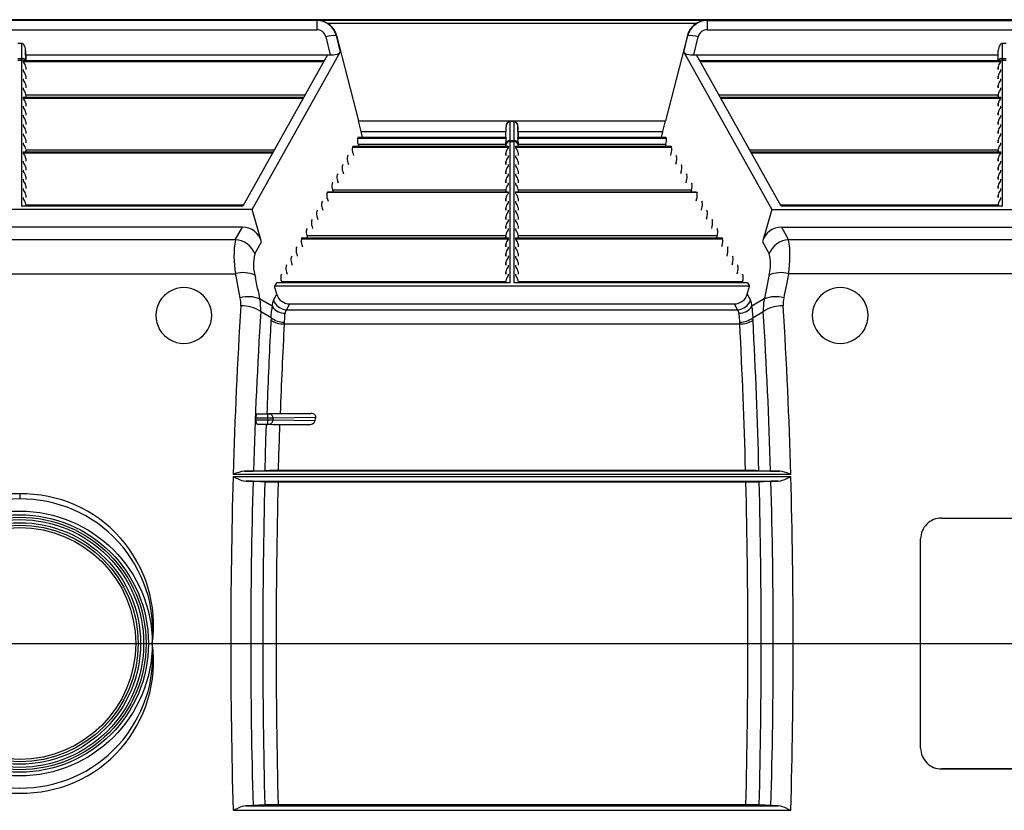
# Model space of a CAD drawing. Units: inches. Extents: x 0 to 396, y 0 to 306.
# Drawn here: x 263 to 281, y 147 to 161 of the extents above; entities that cross this region are included whole.
import ezdxf

# ---------------------------------------------------------------- set-up
doc = ezdxf.new("R2010")
doc.units = ezdxf.units.IN
doc.header["$LTSCALE"] = 36
doc.header["$MEASUREMENT"] = 0
doc.layers.add('pipe', color=7, linetype='Continuous')

# ---------------------------------------------------------------- blocks, each defined once
blk = doc.blocks.new('A$C6D8A34BD')
at = {"color": 7, "linetype": 'Continuous'}
for p, q in [((173.25, 10.187), (90.217, 10.187)), ((136.198, 10.173), (125.552, 10.173)), ((136.213, 10.178), (136.198, 10.173)), ((136.198, 10.173), (136.198, 10.008)), ((136.213, 10.178), (143.184, 10.178)), ((136.392, 10.122), (143.005, 10.122)), ((143.199, 10.173), (143.184, 10.178)), ((143.199, 10.173), (153.845, 10.173)), ((143.199, 10.173), (143.199, 10.008)), ((125.552, 10.008), (136.198, 10.008)), ((136.555, 9.903), (136.548, 9.901)), ((136.548, 9.901), (136.621, 9.602)), ((136.555, 9.903), (136.946, 8.374)), ((142.842, 9.903), (142.451, 8.374)), ((142.776, 9.602), (142.849, 9.901)), ((142.849, 9.901), (142.842, 9.903)), ((143.199, 10.008), (153.845, 10.008)), ((130.906, 9.762), (130.844, 9.762)), ((130.906, 9.762), (130.909, 9.494)), ((136.362, 9.882), (136.442, 9.554)), ((142.955, 9.554), (143.035, 9.882)), ((148.488, 9.494), (148.491, 9.762)), ((148.553, 9.762), (148.491, 9.762)), ((130.982, 9.637), (130.984, 9.456)), ((130.985, 9.456), (130.982, 9.637)), ((130.983, 9.554), (136.442, 9.554)), ((136.391, 9.554), (134.875, 6.844)), ((135.043, 6.781), (136.621, 9.602)), ((142.776, 9.602), (144.354, 6.781)), ((142.955, 9.554), (148.414, 9.554)), ((144.522, 6.844), (143.006, 9.554)), ((148.412, 9.456), (148.415, 9.637)), ((148.413, 9.456), (148.415, 9.637)), ((130.84, 9.464), (130.91, 9.464)), ((130.841, 9.494), (130.909, 9.494)), ((130.909, 9.494), (130.91, 9.479)), ((130.91, 9.479), (130.91, 9.471)), ((130.91, 9.471), (130.91, 9.466)), ((130.91, 9.466), (130.91, 6.844)), ((130.937, 9.455), (136.335, 9.455)), ((130.937, 9.455), (130.937, 9.437)), ((130.937, 9.437), (136.326, 9.437)), ((130.939, 9.456), (136.336, 9.456)), ((143.061, 9.456), (148.458, 9.456)), ((143.062, 9.455), (148.46, 9.455)), ((143.071, 9.437), (148.46, 9.437)), ((148.448, 9.42), (148.453, 9.426)), ((148.46, 9.455), (148.46, 9.455)), ((148.46, 9.455), (148.46, 9.455)), ((148.46, 9.437), (148.46, 9.455)), ((148.487, 9.471), (148.488, 9.481)), ((148.487, 9.466), (148.487, 9.471)), ((148.487, 6.844), (148.487, 9.466)), ((148.487, 9.464), (148.557, 9.464)), ((148.488, 9.494), (148.556, 9.494)), ((148.488, 9.481), (148.488, 9.494)), ((130.937, 9.291), (130.937, 9.273)), ((130.985, 9.338), (130.985, 9.292)), ((130.985, 9.338), (130.985, 9.292)), ((148.412, 9.338), (148.412, 9.292)), ((148.412, 9.292), (148.412, 9.338)), ((148.448, 9.256), (148.453, 9.262)), ((148.46, 9.273), (148.46, 9.291)), ((130.937, 9.127), (130.937, 9.109)), ((130.985, 9.174), (130.985, 9.128)), ((130.985, 9.174), (130.985, 9.128)), ((130.985, 9.01), (130.985, 8.964)), ((130.985, 9.01), (130.985, 8.964)), ((148.412, 9.174), (148.412, 9.128)), ((148.412, 9.128), (148.412, 9.174)), ((148.412, 9.01), (148.412, 8.964)), ((148.412, 8.964), (148.412, 9.01)), ((148.448, 9.092), (148.453, 9.098)), ((148.46, 9.109), (148.46, 9.127)), ((130.937, 8.963), (130.937, 8.945)), ((130.985, 8.846), (130.985, 8.8)), ((130.985, 8.846), (130.985, 8.8)), ((130.985, 8.837), (135.99, 8.837)), ((143.407, 8.837), (148.412, 8.837)), ((148.412, 8.846), (148.412, 8.8)), ((148.412, 8.8), (148.412, 8.846)), ((148.448, 8.928), (148.453, 8.934)), ((148.46, 8.945), (148.46, 8.963)), ((130.937, 8.799), (135.969, 8.799)), ((130.937, 8.799), (130.937, 8.781)), ((130.937, 8.781), (135.959, 8.781)), ((130.94, 8.8), (135.969, 8.8)), ((130.985, 8.682), (130.985, 8.636)), ((130.985, 8.682), (130.985, 8.636)), ((143.428, 8.8), (148.458, 8.8)), ((143.428, 8.799), (148.46, 8.799)), ((143.438, 8.781), (148.46, 8.781)), ((148.412, 8.682), (148.412, 8.636)), ((148.412, 8.636), (148.412, 8.682)), ((148.448, 8.764), (148.453, 8.77)), ((148.46, 8.781), (148.46, 8.799)), ((130.937, 8.635), (130.937, 8.617)), ((130.937, 8.471), (130.937, 8.453)), ((130.985, 8.518), (130.985, 8.472)), ((130.985, 8.518), (130.985, 8.472)), ((148.412, 8.518), (148.412, 8.472)), ((148.412, 8.472), (148.412, 8.518)), ((148.46, 8.617), (148.46, 8.635)), ((148.46, 8.453), (148.46, 8.471)), ((130.937, 8.307), (130.937, 8.289)), ((130.985, 8.354), (130.985, 8.308)), ((130.985, 8.354), (130.985, 8.308)), ((136.946, 8.374), (142.451, 8.374)), ((136.994, 8.179), (136.946, 8.374)), ((139.664, 8.018), (139.667, 8.364)), ((139.73, 8.364), (139.667, 8.364)), ((139.73, 8.364), (139.733, 8.018)), ((142.403, 8.179), (142.451, 8.374)), ((148.412, 8.354), (148.412, 8.308)), ((148.412, 8.308), (148.412, 8.354)), ((148.448, 8.436), (148.453, 8.442)), ((148.46, 8.289), (148.46, 8.307)), ((130.937, 8.143), (130.937, 8.125)), ((130.985, 8.19), (130.985, 8.144)), ((130.985, 8.19), (130.985, 8.144)), ((137.02, 8.081), (136.994, 8.179)), ((136.994, 8.179), (139.59, 8.179)), ((139.589, 8.081), (139.592, 8.266)), ((139.59, 8.081), (139.592, 8.266)), ((139.805, 8.266), (139.807, 8.081)), ((139.809, 8.081), (139.805, 8.266)), ((139.807, 8.179), (142.403, 8.179)), ((142.377, 8.081), (142.403, 8.179)), ((148.412, 8.19), (148.412, 8.144)), ((148.412, 8.144), (148.412, 8.19)), ((148.448, 8.272), (148.453, 8.278)), ((148.46, 8.125), (148.46, 8.143)), ((130.937, 7.979), (130.937, 7.961)), ((130.985, 8.026), (130.985, 7.98)), ((130.985, 8.026), (130.985, 7.98)), ((136.943, 8.08), (136.933, 8.062)), ((136.933, 8.062), (139.593, 8.062)), ((136.941, 7.954), (136.951, 7.917)), ((136.941, 7.954), (139.589, 7.954)), ((136.943, 8.08), (139.59, 8.08)), ((136.944, 8.081), (139.59, 8.081)), ((139.589, 7.987), (139.588, 7.917)), ((139.589, 7.94), (139.589, 7.987)), ((139.59, 8.08), (139.59, 8.081)), ((139.59, 8.081), (139.59, 8.081)), ((139.59, 8.081), (139.59, 8.081)), ((139.59, 8.081), (139.59, 8.081)), ((139.591, 8.076), (139.591, 8.073)), ((139.591, 8.015), (139.593, 8.029)), ((139.664, 8.018), (139.733, 8.018)), ((139.664, 8.011), (139.664, 8.018)), ((139.664, 8.007), (139.664, 8.011)), ((139.664, 5.469), (139.664, 8.007)), ((139.664, 8.005), (139.733, 8.005)), ((139.733, 8.018), (139.733, 8.011)), ((139.733, 8.011), (139.733, 8.007)), ((139.733, 8.007), (139.733, 5.469)), ((139.804, 8.062), (142.464, 8.062)), ((139.807, 8.08), (139.806, 8.076)), ((139.806, 8.076), (139.806, 8.073)), ((139.807, 8.081), (142.453, 8.081)), ((139.807, 8.081), (139.807, 8.081)), ((139.807, 8.081), (139.807, 8.081)), ((139.807, 8.081), (139.807, 8.081)), ((139.807, 8.08), (142.455, 8.08)), ((139.808, 7.987), (139.808, 7.94)), ((139.808, 7.987), (139.809, 7.917)), ((139.808, 7.954), (142.456, 7.954)), ((142.456, 7.954), (142.446, 7.917)), ((142.455, 8.08), (142.464, 8.062)), ((148.412, 8.026), (148.412, 7.98)), ((148.412, 7.98), (148.412, 8.026)), ((148.448, 8.108), (148.453, 8.114)), ((148.448, 7.944), (148.453, 7.95)), ((148.46, 7.961), (148.46, 7.979)), ((130.937, 7.815), (135.419, 7.815)), ((130.937, 7.815), (130.937, 7.797)), ((130.937, 7.797), (135.409, 7.797)), ((130.94, 7.816), (135.419, 7.816)), ((130.985, 7.862), (130.985, 7.816)), ((130.985, 7.862), (130.985, 7.816)), ((130.985, 7.853), (135.44, 7.853)), ((136.851, 7.916), (136.841, 7.898)), ((136.841, 7.898), (139.637, 7.898)), ((136.849, 7.79), (136.859, 7.753)), ((136.851, 7.916), (139.637, 7.916)), ((136.853, 7.917), (139.634, 7.917)), ((139.589, 7.799), (139.588, 7.753)), ((139.589, 7.917), (139.589, 7.94)), ((139.589, 7.753), (139.589, 7.799)), ((139.625, 7.881), (139.63, 7.887)), ((139.637, 7.898), (139.637, 7.916)), ((139.76, 7.916), (142.546, 7.916)), ((139.76, 7.916), (139.76, 7.898)), ((139.76, 7.898), (142.556, 7.898)), ((139.763, 7.917), (142.545, 7.917)), ((139.808, 7.94), (139.808, 7.917)), ((139.808, 7.799), (139.808, 7.753)), ((139.808, 7.799), (139.809, 7.753)), ((142.548, 7.79), (142.538, 7.753)), ((142.546, 7.916), (142.556, 7.898)), ((143.957, 7.853), (148.412, 7.853)), ((143.978, 7.816), (148.458, 7.816)), ((143.979, 7.815), (148.46, 7.815)), ((143.988, 7.797), (148.46, 7.797)), ((148.412, 7.862), (148.412, 7.816)), ((148.412, 7.816), (148.412, 7.862)), ((148.448, 7.78), (148.453, 7.786)), ((148.46, 7.797), (148.46, 7.815)), ((130.937, 7.651), (130.937, 7.633)), ((130.985, 7.698), (130.985, 7.652)), ((130.985, 7.698), (130.985, 7.652)), ((136.759, 7.752), (136.749, 7.734)), ((136.757, 7.626), (136.767, 7.589)), ((139.589, 7.635), (139.588, 7.589)), ((139.589, 7.589), (139.589, 7.635)), ((139.625, 7.717), (139.63, 7.723)), ((139.637, 7.734), (139.637, 7.752)), ((139.76, 7.752), (139.76, 7.734)), ((139.808, 7.635), (139.808, 7.589)), ((139.808, 7.635), (139.809, 7.589)), ((142.64, 7.626), (142.63, 7.589)), ((142.638, 7.752), (142.648, 7.734)), ((148.412, 7.698), (148.412, 7.652)), ((148.412, 7.652), (148.412, 7.698)), ((148.448, 7.616), (148.453, 7.622)), ((148.46, 7.633), (148.46, 7.651)), ((130.937, 7.487), (130.937, 7.469)), ((130.985, 7.534), (130.985, 7.488)), ((130.985, 7.534), (130.985, 7.488)), ((136.576, 7.424), (136.566, 7.406)), ((136.667, 7.588), (136.658, 7.57)), ((136.666, 7.462), (136.676, 7.425)), ((139.589, 7.471), (139.588, 7.425)), ((139.589, 7.425), (139.589, 7.471)), ((139.625, 7.553), (139.63, 7.559)), ((139.637, 7.57), (139.637, 7.588)), ((139.637, 7.406), (139.637, 7.424)), ((139.76, 7.588), (139.76, 7.57)), ((139.76, 7.424), (139.76, 7.406)), ((139.808, 7.471), (139.808, 7.425)), ((139.808, 7.471), (139.809, 7.425)), ((142.731, 7.462), (142.721, 7.425)), ((142.73, 7.588), (142.739, 7.57)), ((142.821, 7.424), (142.831, 7.406)), ((148.412, 7.534), (148.412, 7.488)), ((148.412, 7.488), (148.412, 7.534)), ((148.448, 7.452), (148.453, 7.458)), ((148.46, 7.469), (148.46, 7.487)), ((130.937, 7.323), (130.937, 7.306)), ((130.985, 7.37), (130.985, 7.324)), ((130.985, 7.37), (130.985, 7.324)), ((136.484, 7.26), (136.474, 7.242)), ((136.574, 7.298), (136.584, 7.261)), ((139.589, 7.307), (139.588, 7.261)), ((139.589, 7.261), (139.589, 7.307)), ((139.625, 7.389), (139.63, 7.395)), ((139.637, 7.242), (139.637, 7.26)), ((139.76, 7.26), (139.76, 7.242)), ((139.808, 7.307), (139.808, 7.261)), ((139.808, 7.307), (139.809, 7.261)), ((142.823, 7.298), (142.813, 7.261)), ((142.913, 7.26), (142.923, 7.242)), ((148.412, 7.37), (148.412, 7.324)), ((148.412, 7.324), (148.412, 7.37)), ((148.448, 7.288), (148.453, 7.294)), ((148.46, 7.306), (148.46, 7.323)), ((130.937, 7.159), (130.937, 7.142)), ((130.985, 7.207), (130.985, 7.16)), ((130.985, 7.207), (130.985, 7.16)), ((136.392, 7.096), (136.383, 7.078)), ((136.392, 7.096), (139.637, 7.096)), ((136.394, 7.097), (139.634, 7.097)), ((136.482, 7.134), (136.492, 7.097)), ((136.482, 7.134), (139.589, 7.134)), ((139.589, 7.143), (139.588, 7.097)), ((139.589, 7.097), (139.589, 7.143)), ((139.625, 7.225), (139.63, 7.231)), ((139.625, 7.061), (139.63, 7.067)), ((139.637, 7.078), (139.637, 7.096)), ((139.76, 7.096), (143.005, 7.096)), ((139.76, 7.096), (139.76, 7.078)), ((139.763, 7.097), (143.003, 7.097)), ((139.808, 7.143), (139.808, 7.097)), ((139.808, 7.143), (139.809, 7.097)), ((139.808, 7.134), (142.915, 7.134)), ((142.915, 7.134), (142.905, 7.097)), ((143.005, 7.096), (143.015, 7.078)), ((148.412, 7.207), (148.412, 7.16)), ((148.412, 7.16), (148.412, 7.207)), ((148.448, 7.124), (148.453, 7.13)), ((148.46, 7.142), (148.46, 7.159)), ((130.937, 6.995), (130.937, 6.978)), ((130.985, 7.043), (130.985, 6.996)), ((130.985, 7.043), (130.985, 6.996)), ((136.301, 6.932), (136.291, 6.914)), ((136.391, 6.97), (136.401, 6.933)), ((139.589, 6.979), (139.588, 6.933)), ((139.589, 6.933), (139.589, 6.979)), ((139.625, 6.897), (139.63, 6.903)), ((139.637, 6.914), (139.637, 6.932)), ((139.76, 6.932), (139.76, 6.914)), ((139.808, 6.979), (139.808, 6.933)), ((139.808, 6.979), (139.809, 6.933)), ((143.006, 6.97), (142.996, 6.933)), ((143.096, 6.932), (143.106, 6.914)), ((148.412, 7.043), (148.412, 6.996)), ((148.412, 6.996), (148.412, 7.043)), ((148.448, 6.96), (148.453, 6.966)), ((148.46, 6.978), (148.46, 6.995)), ((135.043, 6.781), (126.707, 6.781)), ((134.875, 6.844), (130.91, 6.844)), ((130.985, 6.879), (130.985, 6.844)), ((130.985, 6.879), (130.985, 6.844)), ((130.985, 6.869), (134.89, 6.869)), ((135.211, 6.204), (135.043, 6.781)), ((136.209, 6.768), (136.199, 6.75)), ((136.299, 6.806), (136.309, 6.769)), ((139.589, 6.815), (139.588, 6.769)), ((139.589, 6.769), (139.589, 6.815)), ((139.625, 6.733), (139.63, 6.739)), ((139.637, 6.75), (139.637, 6.768)), ((139.76, 6.768), (139.76, 6.75)), ((139.808, 6.815), (139.808, 6.769)), ((139.808, 6.815), (139.809, 6.769)), ((143.098, 6.806), (143.088, 6.769)), ((143.188, 6.768), (143.198, 6.75)), ((144.354, 6.781), (144.186, 6.204)), ((144.354, 6.781), (152.69, 6.781)), ((144.507, 6.869), (148.412, 6.869)), ((148.487, 6.844), (144.522, 6.844)), ((148.412, 6.879), (148.412, 6.844)), ((148.412, 6.844), (148.412, 6.879)), ((136.117, 6.604), (136.107, 6.586)), ((136.207, 6.642), (136.217, 6.605)), ((139.589, 6.651), (139.588, 6.605)), ((139.589, 6.605), (139.589, 6.651)), ((139.625, 6.569), (139.63, 6.575)), ((139.637, 6.586), (139.637, 6.604)), ((139.76, 6.604), (139.76, 6.586)), ((139.808, 6.651), (139.808, 6.605)), ((139.808, 6.651), (139.809, 6.605)), ((143.19, 6.642), (143.18, 6.605)), ((143.28, 6.604), (143.29, 6.586)), ((134.866, 6.466), (126.884, 6.466)), ((134.74, 6.242), (134.866, 6.466)), ((136.026, 6.44), (136.016, 6.422)), ((136.116, 6.478), (136.125, 6.441)), ((139.589, 6.487), (139.588, 6.441)), ((139.589, 6.441), (139.589, 6.487)), ((139.625, 6.405), (139.63, 6.411)), ((139.637, 6.422), (139.637, 6.44)), ((139.76, 6.44), (139.76, 6.422)), ((139.808, 6.487), (139.808, 6.441)), ((139.808, 6.487), (139.809, 6.441)), ((143.281, 6.478), (143.272, 6.441)), ((143.371, 6.44), (143.381, 6.422)), ((144.531, 6.466), (152.513, 6.466)), ((144.531, 6.466), (144.657, 6.242)), ((134.74, 6.242), (127.01, 6.242)), ((135.089, 5.986), (135.211, 6.204)), ((135.934, 6.276), (135.924, 6.258)), ((135.924, 6.258), (139.637, 6.258)), ((135.934, 6.276), (139.637, 6.276)), ((135.936, 6.277), (139.634, 6.277)), ((136.024, 6.314), (136.034, 6.277)), ((136.024, 6.314), (139.589, 6.314)), ((139.589, 6.323), (139.588, 6.277)), ((139.589, 6.277), (139.589, 6.323)), ((139.625, 6.241), (139.63, 6.247)), ((139.637, 6.258), (139.637, 6.276)), ((139.76, 6.276), (143.463, 6.276)), ((139.76, 6.276), (139.76, 6.258)), ((139.76, 6.258), (143.473, 6.258)), ((139.763, 6.277), (143.461, 6.277)), ((139.808, 6.323), (139.808, 6.277)), ((139.808, 6.323), (139.809, 6.277)), ((139.808, 6.314), (143.373, 6.314)), ((143.373, 6.314), (143.363, 6.277)), ((143.463, 6.276), (143.473, 6.258)), ((144.186, 6.204), (144.308, 5.986)), ((152.387, 6.242), (144.657, 6.242)), ((135.842, 6.112), (135.832, 6.094)), ((135.932, 6.15), (135.942, 6.113)), ((139.589, 6.159), (139.588, 6.113)), ((139.589, 6.113), (139.589, 6.159)), ((139.625, 6.077), (139.63, 6.083)), ((139.637, 6.094), (139.637, 6.112)), ((139.76, 6.112), (139.76, 6.094)), ((139.808, 6.159), (139.808, 6.113)), ((139.808, 6.159), (139.809, 6.113)), ((143.465, 6.15), (143.455, 6.113)), ((143.555, 6.112), (143.565, 6.094)), ((135.751, 5.948), (135.741, 5.931)), ((135.841, 5.986), (135.85, 5.949)), ((139.589, 5.995), (139.588, 5.949)), ((139.589, 5.832), (139.588, 5.785)), ((139.589, 5.949), (139.589, 5.995)), ((139.589, 5.785), (139.589, 5.832)), ((139.625, 5.913), (139.63, 5.919)), ((139.637, 5.931), (139.637, 5.948)), ((139.76, 5.948), (139.76, 5.931)), ((139.808, 5.995), (139.808, 5.949)), ((139.808, 5.995), (139.809, 5.949)), ((139.808, 5.832), (139.808, 5.785)), ((139.808, 5.832), (139.809, 5.785)), ((143.556, 5.986), (143.547, 5.949)), ((143.647, 5.948), (143.656, 5.931)), ((135.659, 5.784), (135.649, 5.767)), ((135.657, 5.658), (135.667, 5.621)), ((135.749, 5.822), (135.759, 5.785)), ((139.589, 5.668), (139.588, 5.621)), ((139.589, 5.621), (139.589, 5.668)), ((139.625, 5.749), (139.63, 5.755)), ((139.637, 5.767), (139.637, 5.784)), ((139.76, 5.784), (139.76, 5.767)), ((139.808, 5.668), (139.808, 5.621)), ((139.808, 5.668), (139.809, 5.621)), ((143.648, 5.822), (143.638, 5.785)), ((143.74, 5.658), (143.73, 5.621)), ((143.738, 5.784), (143.748, 5.767)), ((127.006, 5.632), (134.744, 5.632)), ((134.753, 5.585), (134.744, 5.632)), ((134.79, 5.393), (134.753, 5.585)), ((135.139, 5.37), (135.102, 5.558)), ((135.567, 5.62), (135.557, 5.603)), ((135.566, 5.494), (135.572, 5.469)), ((135.566, 5.494), (139.589, 5.494)), ((139.589, 5.504), (139.588, 5.469)), ((139.589, 5.469), (139.589, 5.504)), ((139.625, 5.585), (139.63, 5.591)), ((139.637, 5.603), (139.637, 5.62)), ((139.76, 5.62), (139.76, 5.603)), ((139.808, 5.504), (139.808, 5.469)), ((139.808, 5.504), (139.809, 5.469)), ((139.808, 5.494), (143.832, 5.494)), ((143.832, 5.494), (143.825, 5.469)), ((143.83, 5.62), (143.84, 5.603)), ((144.295, 5.558), (144.258, 5.37)), ((144.307, 5.62), (144.295, 5.558)), ((144.653, 5.632), (144.616, 5.441)), ((152.391, 5.632), (144.653, 5.632)), ((134.827, 5.2), (134.79, 5.393)), ((135.478, 5.469), (135.443, 5.406)), ((143.954, 5.406), (135.443, 5.406)), ((135.483, 5.266), (135.443, 5.406)), ((139.664, 5.469), (135.478, 5.469)), ((143.919, 5.469), (139.733, 5.469)), ((143.914, 5.266), (143.954, 5.406)), ((143.919, 5.469), (143.954, 5.406)), ((144.258, 5.37), (144.217, 5.162)), ((144.616, 5.441), (144.579, 5.248)), ((135.399, 5.049), (135.176, 5.181)), ((135.422, 5.157), (135.483, 5.266)), ((143.914, 5.266), (143.975, 5.157)), ((144.221, 5.181), (143.998, 5.049)), ((144.579, 5.248), (144.57, 5.2)), ((135.38, 4.843), (135.194, 4.953)), ((135.385, 4.897), (135.393, 4.988)), ((135.655, 4.986), (135.714, 5.091)), ((135.655, 4.986), (143.742, 4.986)), ((135.714, 5.091), (143.683, 5.091)), ((143.683, 5.091), (143.742, 4.986)), ((144.001, 5.016), (144.003, 4.998)), ((144.003, 4.998), (144.006, 4.969)), ((144.006, 4.969), (144.012, 4.897)), ((144.017, 4.843), (144.203, 4.953)), ((135.38, 4.843), (135.383, 4.865)), ((135.383, 4.865), (135.385, 4.897)), ((135.628, 4.867), (135.63, 4.902)), ((135.63, 4.902), (135.631, 4.915)), ((135.631, 4.915), (135.632, 4.921)), ((143.765, 4.921), (143.766, 4.909)), ((143.766, 4.909), (143.767, 4.895)), ((143.767, 4.895), (143.768, 4.881)), ((143.768, 4.881), (143.769, 4.859)), ((143.769, 4.859), (143.77, 4.844)), ((144.012, 4.897), (144.015, 4.865)), ((144.015, 4.865), (144.017, 4.843)), ((135.615, 4.733), (143.782, 4.733)), ((135.365, 3.039), (135.105, 3.039)), ((135.106, 3.011), (135.105, 3.039)), ((135.106, 3.011), (135.39, 3.011)), ((135.126, 3.114), (135.308, 3.124)), ((135.335, 3.114), (135.126, 3.114)), ((135.308, 3.124), (135.311, 3.124)), ((135.311, 3.124), (135.318, 3.124)), ((135.318, 3.124), (135.327, 3.125)), ((135.324, 2.936), (135.324, 3.114)), ((135.327, 3.125), (135.341, 3.125)), ((135.345, 3.114), (135.335, 3.114)), ((135.341, 3.125), (135.358, 3.125)), ((135.353, 3.114), (135.345, 3.114)), ((136.092, 3.127), (135.353, 3.114)), ((135.358, 3.125), (135.384, 3.126)), ((135.412, 3.039), (135.365, 3.039)), ((135.384, 3.126), (135.42, 3.126)), ((135.39, 3.011), (135.412, 3.011)), ((136.182, 3.052), (135.412, 3.039)), ((135.412, 3.039), (135.412, 3.011)), ((135.412, 3.011), (136.171, 2.998)), ((135.42, 3.126), (135.468, 3.127)), ((135.468, 3.127), (135.528, 3.127)), ((135.528, 3.127), (136.092, 3.127)), ((136.171, 2.998), (136.182, 3.052)), ((135.301, 2.927), (135.131, 2.936)), ((135.131, 2.936), (135.337, 2.936)), ((135.289, 2.653), (135.298, 2.927)), ((135.324, 2.926), (135.315, 2.926)), ((135.339, 2.926), (135.324, 2.926)), ((135.337, 2.936), (135.347, 2.936)), ((135.357, 2.925), (135.339, 2.926)), ((135.347, 2.936), (135.355, 2.936)), ((135.355, 2.936), (136.051, 2.924)), ((135.383, 2.925), (135.357, 2.925)), ((135.42, 2.924), (135.383, 2.925)), ((135.477, 2.924), (135.42, 2.924)), ((136.051, 2.924), (135.477, 2.924)), ((135.529, 2.652), (135.538, 2.924)), ((135.281, 2.379), (135.289, 2.653)), ((135.52, 2.38), (135.529, 2.652)), ((135.273, 2.104), (135.281, 2.379)), ((135.513, 2.107), (135.52, 2.38)), ((134.701, 1.992), (144.697, 1.992)), ((134.701, 1.992), (134.715, 1.986)), ((144.695, 2.03), (134.702, 2.03)), ((134.715, 1.986), (134.758, 1.967)), ((134.758, 1.967), (134.779, 1.957)), ((134.779, 1.957), (134.793, 1.951)), ((144.494, 2.089), (134.904, 2.089)), ((134.904, 2.089), (134.948, 2.089)), ((134.948, 2.089), (134.987, 2.09)), ((134.987, 2.09), (135.014, 2.09)), ((135.014, 2.09), (135.032, 2.091)), ((135.032, 2.091), (135.042, 2.091)), ((135.042, 2.091), (135.051, 2.092)), ((135.051, 2.092), (135.059, 2.092)), ((135.059, 2.092), (135.276, 2.104)), ((135.276, 2.104), (135.279, 2.104)), ((135.279, 2.104), (135.286, 2.104)), ((135.286, 2.104), (135.295, 2.105)), ((135.295, 2.105), (135.309, 2.105)), ((135.309, 2.105), (135.326, 2.105)), ((135.326, 2.105), (135.351, 2.106)), ((135.351, 2.106), (135.387, 2.106)), ((135.387, 2.106), (135.435, 2.107)), ((135.435, 2.107), (135.495, 2.107)), ((135.495, 2.107), (143.884, 2.107)), ((143.884, 2.107), (143.945, 2.107)), ((143.945, 2.107), (144.002, 2.106)), ((144.002, 2.106), (144.039, 2.106)), ((144.039, 2.106), (144.065, 2.106)), ((144.065, 2.106), (144.077, 2.105)), ((144.077, 2.105), (144.093, 2.105)), ((144.093, 2.105), (144.102, 2.105)), ((144.102, 2.105), (144.111, 2.104)), ((144.111, 2.104), (144.118, 2.104)), ((144.118, 2.104), (144.121, 2.104)), ((144.121, 2.104), (144.334, 2.092)), ((144.334, 2.092), (144.338, 2.092)), ((144.338, 2.092), (144.346, 2.092)), ((144.346, 2.092), (144.355, 2.091)), ((144.355, 2.091), (144.365, 2.091)), ((144.365, 2.091), (144.383, 2.09)), ((144.383, 2.09), (144.403, 2.09)), ((144.403, 2.09), (144.441, 2.089)), ((144.441, 2.089), (144.494, 2.089)), ((144.625, 1.961), (144.689, 1.989)), ((144.687, 2.033), (144.67, 2.04)), ((144.695, 2.03), (144.687, 2.033)), ((144.689, 1.989), (144.697, 1.992)), ((134.93, 1.911), (144.467, 1.911)), ((134.97, 1.91), (134.93, 1.911)), ((134.998, 1.91), (134.97, 1.91)), ((135.016, 1.909), (134.998, 1.91)), ((135.032, 1.909), (135.016, 1.909)), ((135.042, 1.909), (135.032, 1.909)), ((135.271, 1.896), (135.057, 1.908)), ((135.294, 1.895), (135.285, 1.896)), ((135.309, 1.895), (135.294, 1.895)), ((135.326, 1.894), (135.309, 1.895)), ((135.352, 1.894), (135.326, 1.894)), ((135.389, 1.894), (135.352, 1.894)), ((135.438, 1.893), (135.389, 1.894)), ((135.498, 1.893), (135.438, 1.893)), ((143.908, 1.893), (135.498, 1.893)), ((143.968, 1.893), (143.908, 1.893)), ((144.016, 1.894), (143.968, 1.893)), ((144.052, 1.894), (144.016, 1.894)), ((144.077, 1.895), (144.052, 1.894)), ((144.093, 1.895), (144.077, 1.895)), ((144.108, 1.895), (144.093, 1.895)), ((144.116, 1.896), (144.108, 1.895)), ((144.123, 1.896), (144.116, 1.896)), ((144.126, 1.896), (144.123, 1.896)), ((144.343, 1.908), (144.126, 1.896)), ((144.351, 1.908), (144.343, 1.908)), ((144.36, 1.909), (144.351, 1.908)), ((144.37, 1.909), (144.36, 1.909)), ((144.387, 1.91), (144.37, 1.909)), ((144.413, 1.91), (144.387, 1.91)), ((144.451, 1.911), (144.413, 1.91)), ((144.467, 1.911), (144.451, 1.911)), ((130.875, 1.683), (130.875, 1.592)), ((147.397, 1.25), (149.647, 1.25)), ((147.022, -2.875), (147.022, 0.875)), ((134.658, -1), (135.471, -1)), ((143.926, -1), (144.739, -1)), ((149.647, -3.25), (147.397, -3.25)), ((147.397, -3.25), (149.647, -3.25)), ((134.701, -3.992), (134.715, -3.986)), ((134.701, -3.992), (144.697, -3.992)), ((134.715, -3.986), (134.758, -3.967)), ((134.758, -3.967), (134.779, -3.957)), ((134.779, -3.957), (134.793, -3.951)), ((134.97, -3.91), (134.93, -3.911)), ((134.93, -3.911), (144.467, -3.911)), ((134.998, -3.91), (134.97, -3.91)), ((135.016, -3.909), (134.998, -3.91)), ((135.032, -3.909), (135.016, -3.909)), ((135.042, -3.909), (135.032, -3.909)), ((135.271, -3.896), (135.057, -3.908)), ((135.294, -3.895), (135.285, -3.896)), ((135.309, -3.895), (135.294, -3.895)), ((135.326, -3.894), (135.309, -3.895)), ((135.352, -3.894), (135.326, -3.894)), ((135.389, -3.894), (135.352, -3.894)), ((135.438, -3.893), (135.389, -3.894)), ((135.498, -3.893), (135.438, -3.893)), ((143.908, -3.893), (135.498, -3.893)), ((143.968, -3.893), (143.908, -3.893)), ((144.016, -3.894), (143.968, -3.893)), ((144.052, -3.894), (144.016, -3.894)), ((144.077, -3.895), (144.052, -3.894)), ((144.093, -3.895), (144.077, -3.895)), ((144.108, -3.895), (144.093, -3.895)), ((144.116, -3.896), (144.108, -3.895)), ((144.123, -3.896), (144.116, -3.896)), ((144.126, -3.896), (144.123, -3.896)), ((144.343, -3.908), (144.126, -3.896)), ((144.351, -3.908), (144.343, -3.908)), ((144.36, -3.909), (144.351, -3.908)), ((144.37, -3.909), (144.36, -3.909)), ((144.387, -3.91), (144.37, -3.909)), ((144.413, -3.91), (144.387, -3.91)), ((144.451, -3.911), (144.413, -3.91)), ((144.467, -3.911), (144.451, -3.911)), ((144.625, -3.961), (144.689, -3.989)), ((144.689, -3.989), (144.697, -3.992))]:
    blk.add_line(p, q, dxfattribs=at)
at = {"color": 3, "linetype": 'Continuous'}
blk.add_line((85.938, -1), (174.548, -1), dxfattribs=at)
blk.add_line((85.938, -1), (174.548, -1), dxfattribs=at)
at = {"color": 7, "linetype": 'Continuous'}
for radius in [2.375, 2.308, 2.265, 2.222, 2.166, 2.123, 2.079]:
    blk.add_circle((130.875, -1), radius, dxfattribs=at)
for centre, radius, start, end in [((136.195, 9.807), 0.366, 14.9351, 89.4545), ((136.193, 9.802), 0.376, 58.098, 86.9488), ((136.211, 9.816), 0.355, 14.2416, 59.4125), ((143.186, 9.816), 0.355, 120.5875, 165.7584), ((143.203, 9.807), 0.366, 90.5455, 165.0649), ((143.205, 9.8), 0.379, 93.1441, 121.8091), ((136.201, 9.842), 0.166, 13.8056, 90.9723), ((136.506, 9.404), 0.498, 85.1171, 106.7427), ((142.891, 9.404), 0.498, 73.2573, 94.8829), ((143.196, 9.842), 0.166, 89.0277, 166.1944), ((130.903, 9.704), 0.0582, 34.5506, 87.0182), ((130.816, 9.641), 0.166, 358.824, 35.5498), ((148.581, 9.641), 0.166, 144.4502, 181.176), ((148.494, 9.704), 0.0582, 92.9818, 145.4494), ((136.448, 10.028), 0.474, 269.2703, 283.3467), ((136.542, 9.669), 0.103, 278.3262, 319.6017), ((142.855, 9.669), 0.103, 220.3983, 261.6738), ((142.949, 10.028), 0.474, 256.6533, 270.7297), ((130.916, 9.419), 0.075, 29.3039, 95.0272), ((130.91, 9.385), 0.0783, 71.3694, 90.018), ((130.911, 9.389), 0.074, 63.6572, 71.4421), ((130.939, 9.449), 0.00687, 88.9479, 105.73), ((130.938, 9.454), 0.00105, 100.921, 172.8768), ((130.945, 9.437), 0.0087, 183.4901, 220.8511), ((131.029, 9.497), 0.111, 215.818, 223.8724), ((130.855, 9.33), 0.13, 3.6178, 43.8189), ((148.542, 9.33), 0.13, 136.1811, 176.3822), ((148.481, 9.419), 0.075, 84.9728, 150.6961), ((148.486, 9.389), 0.074, 108.5579, 116.3428), ((148.438, 9.443), 0.0236, 311.8046, 344.6113), ((148.458, 9.45), 0.00607, 73.1438, 92.1729), ((148.459, 9.454), 0.0013, 37.4499, 75.7262), ((148.487, 9.385), 0.0783, 89.982, 108.6306), ((130.938, 9.29), 0.00115, 96.3965, 170.4733), ((130.945, 9.274), 0.0087, 183.4901, 220.8511), ((130.939, 9.285), 0.00681, 88.6359, 104.14), ((131.029, 9.333), 0.111, 215.8179, 223.8724), ((130.855, 9.166), 0.13, 3.6178, 43.8189), ((148.542, 9.166), 0.13, 136.1811, 176.3822), ((148.438, 9.279), 0.0236, 311.8046, 344.6113), ((148.458, 9.286), 0.00536, 69.3561, 93.205), ((148.46, 9.291), 0.000907, 2.9521, 73.1596), ((130.938, 9.126), 0.00115, 96.3965, 170.4733), ((130.945, 9.11), 0.0087, 183.4901, 220.8511), ((130.939, 9.121), 0.00681, 88.6359, 104.14), ((131.029, 9.169), 0.111, 215.818, 223.8724), ((130.855, 9.002), 0.13, 3.6178, 43.8189), ((148.542, 9.002), 0.13, 136.1811, 176.3822), ((148.438, 9.115), 0.0236, 311.8046, 344.6113), ((148.458, 9.122), 0.00536, 69.3561, 93.205), ((148.46, 9.127), 0.000907, 2.9521, 73.1596), ((130.938, 8.962), 0.00115, 96.3965, 170.4733), ((130.945, 8.946), 0.0087, 183.4901, 220.8511), ((130.939, 8.957), 0.0068, 88.6359, 104.1401), ((131.029, 9.005), 0.111, 215.8179, 223.8724), ((130.855, 8.838), 0.13, 3.6178, 43.8189), ((148.542, 8.838), 0.13, 136.1811, 176.3822), ((148.438, 8.951), 0.0236, 311.8046, 344.6113), ((148.458, 8.958), 0.00536, 69.3561, 93.205), ((148.46, 8.963), 0.000907, 2.9521, 73.1596), ((130.938, 8.799), 0.00115, 96.3965, 170.4733), ((130.945, 8.782), 0.0087, 183.4901, 220.8511), ((130.939, 8.793), 0.00681, 88.6359, 104.14), ((131.029, 8.841), 0.111, 215.818, 223.8724), ((130.855, 8.674), 0.13, 3.6178, 43.8189), ((148.542, 8.674), 0.13, 136.1811, 176.3822), ((148.438, 8.787), 0.0236, 311.8046, 344.6113), ((148.458, 8.795), 0.00536, 69.3561, 93.205), ((148.46, 8.799), 0.000907, 2.9521, 73.1596), ((130.938, 8.635), 0.00115, 96.3965, 170.4733), ((130.945, 8.618), 0.0087, 183.4901, 220.8511), ((130.938, 8.471), 0.00115, 96.3965, 170.4733), ((130.939, 8.629), 0.0068, 88.6359, 104.1401), ((130.939, 8.465), 0.00681, 88.6359, 104.14), ((131.029, 8.677), 0.111, 215.8179, 223.8724), ((130.855, 8.51), 0.13, 3.6178, 43.8189), ((148.597, 8.49), 0.187, 136.9941, 171.2154), ((148.458, 8.631), 0.00536, 69.3561, 93.205), ((148.458, 8.467), 0.00536, 69.3561, 93.205), ((148.46, 8.635), 0.000907, 2.9521, 73.1596), ((148.46, 8.471), 0.000907, 2.9521, 73.1596), ((130.945, 8.454), 0.0087, 183.4901, 220.8511), ((130.938, 8.307), 0.00115, 96.3965, 170.4733), ((130.939, 8.301), 0.00681, 88.6359, 104.14), ((131.029, 8.513), 0.111, 215.8179, 223.8724), ((130.855, 8.346), 0.13, 3.6178, 43.8189), ((139.679, 8.277), 0.0875, 97.6156, 186.9737), ((139.679, 8.276), 0.0883, 98.1287, 186.4606), ((139.718, 8.276), 0.0883, 353.5394, 81.8713), ((139.719, 8.277), 0.0875, 353.0263, 82.3844), ((148.542, 8.346), 0.13, 136.1811, 176.3822), ((148.438, 8.459), 0.0236, 311.8046, 344.6113), ((148.458, 8.303), 0.00536, 69.3561, 93.205), ((148.46, 8.307), 0.000907, 2.9521, 73.1596), ((130.945, 8.29), 0.0087, 183.4901, 220.8511), ((130.938, 8.143), 0.00115, 96.3965, 170.4733), ((130.945, 8.126), 0.0087, 183.4901, 220.8511), ((130.939, 8.137), 0.00681, 88.6359, 104.14), ((131.029, 8.349), 0.111, 215.818, 223.8724), ((131.029, 8.185), 0.111, 215.8179, 223.8724), ((130.855, 8.182), 0.13, 3.6178, 43.8189), ((148.542, 8.182), 0.13, 136.1811, 176.3822), ((148.438, 8.296), 0.0236, 311.8046, 344.6113), ((148.438, 8.132), 0.0236, 311.8046, 344.6113), ((148.458, 8.139), 0.00536, 69.3561, 93.205), ((148.46, 8.143), 0.000907, 2.9521, 73.1596), ((130.938, 7.979), 0.00115, 96.3965, 170.4733), ((130.945, 7.962), 0.0087, 183.4901, 220.8511), ((130.939, 7.973), 0.00681, 88.6359, 104.14), ((131.029, 8.021), 0.111, 215.818, 223.8724), ((130.855, 8.018), 0.13, 3.6178, 43.8189), ((130.855, 7.854), 0.13, 3.6178, 43.8189), ((137.123, 8.022), 0.195, 168.111, 200.5285), ((136.944, 8.079), 0.00188, 91.8319, 157.3943), ((139.659, 7.948), 0.0701, 85.6733, 173.8578), ((139.857, 7.981), 0.268, 172.7469, 178.6775), ((139.662, 7.931), 0.0734, 88.7107, 177.5283), ((139.554, 8.075), 0.0366, 2.7801, 8.9004), ((139.693, 8.087), 0.103, 187.6419, 194.1607), ((139.496, 8.046), 0.0988, 350.0196, 9.0254), ((139.738, 7.948), 0.0701, 6.1422, 94.3267), ((139.735, 7.931), 0.0734, 2.4717, 91.2893), ((139.895, 8.046), 0.0925, 170.3268, 190.6281), ((139.704, 8.087), 0.103, 345.8393, 352.3581), ((139.446, 7.976), 0.362, 1.8331, 8.5283), ((139.81, 8.08), 0.00342, 164.4436, 175.7194), ((142.453, 8.079), 0.00188, 22.6057, 88.1681), ((142.274, 8.022), 0.195, 339.4715, 11.889), ((148.542, 8.018), 0.13, 136.1811, 176.3822), ((148.542, 7.854), 0.13, 136.1811, 176.3822), ((148.438, 7.968), 0.0236, 311.8046, 344.6113), ((148.458, 7.975), 0.00536, 69.3561, 93.205), ((148.46, 7.979), 0.000907, 2.9521, 73.1596), ((130.938, 7.815), 0.00115, 96.3965, 170.4733), ((130.945, 7.798), 0.0087, 183.4901, 220.8511), ((130.939, 7.809), 0.00681, 88.6359, 104.14), ((131.029, 7.857), 0.111, 215.8179, 223.8724), ((130.855, 7.69), 0.13, 3.6178, 43.8189), ((137.031, 7.858), 0.195, 168.111, 200.5285), ((136.853, 7.915), 0.00188, 91.8319, 157.3944), ((139.719, 7.791), 0.13, 136.1811, 176.3822), ((139.614, 7.904), 0.0236, 311.8046, 344.6113), ((139.634, 7.911), 0.00536, 69.3561, 93.205), ((139.636, 7.916), 0.000907, 2.9521, 73.1596), ((139.761, 7.915), 0.00115, 96.3965, 170.4732), ((139.769, 7.899), 0.0087, 183.4901, 220.8511), ((139.763, 7.91), 0.00681, 88.6359, 104.14), ((139.852, 7.958), 0.111, 215.8179, 223.8724), ((139.678, 7.791), 0.13, 3.6178, 43.8189), ((142.545, 7.915), 0.00188, 22.6056, 88.1681), ((142.366, 7.858), 0.195, 339.4715, 11.889), ((148.542, 7.69), 0.13, 136.1811, 176.3822), ((148.438, 7.804), 0.0236, 311.8046, 344.6113), ((148.458, 7.811), 0.00536, 69.3561, 93.205), ((148.46, 7.815), 0.000907, 2.9521, 73.1596), ((130.938, 7.651), 0.00115, 96.3965, 170.4733), ((130.945, 7.634), 0.0087, 183.4901, 220.8511), ((130.939, 7.645), 0.00681, 88.6359, 104.14), ((131.029, 7.693), 0.111, 215.818, 223.8724), ((130.855, 7.526), 0.13, 3.6178, 43.8189), ((136.669, 7.587), 0.00188, 91.8319, 157.3943), ((136.94, 7.694), 0.195, 168.111, 200.5285), ((136.761, 7.751), 0.00188, 91.8319, 157.3944), ((139.719, 7.627), 0.13, 136.1811, 176.3822), ((139.614, 7.74), 0.0236, 311.8046, 344.6113), ((139.634, 7.747), 0.00536, 69.3561, 93.205), ((139.634, 7.583), 0.00536, 69.3561, 93.205), ((139.636, 7.752), 0.000907, 2.9521, 73.1596), ((139.636, 7.588), 0.000907, 2.9521, 73.1596), ((139.761, 7.751), 0.00115, 96.3965, 170.4732), ((139.769, 7.735), 0.0087, 183.4901, 220.8511), ((139.761, 7.587), 0.00115, 96.3965, 170.4733), ((139.763, 7.746), 0.00681, 88.6359, 104.14), ((139.763, 7.582), 0.00681, 88.6359, 104.14), ((139.852, 7.794), 0.111, 215.818, 223.8724), ((139.678, 7.627), 0.13, 3.6178, 43.8189), ((142.636, 7.751), 0.00188, 22.6056, 88.1681), ((142.457, 7.694), 0.195, 339.4715, 11.889), ((142.728, 7.587), 0.00188, 22.6057, 88.1681), ((148.542, 7.526), 0.13, 136.1811, 176.3822), ((148.438, 7.64), 0.0236, 311.8046, 344.6113), ((148.458, 7.647), 0.00536, 69.3561, 93.205), ((148.46, 7.651), 0.000907, 2.9521, 73.1596), ((130.938, 7.487), 0.00115, 96.3965, 170.4733), ((130.8, 7.342), 0.187, 8.7846, 43.0059), ((130.939, 7.481), 0.00681, 88.6359, 104.14), ((136.577, 7.423), 0.00188, 91.8319, 157.3944), ((136.848, 7.53), 0.195, 168.111, 200.5285), ((139.719, 7.463), 0.13, 136.1811, 176.3822), ((139.614, 7.576), 0.0236, 311.8046, 344.6113), ((139.634, 7.42), 0.00536, 69.3561, 93.205), ((139.636, 7.424), 0.000907, 2.9521, 73.1596), ((139.769, 7.571), 0.0087, 183.4901, 220.8511), ((139.761, 7.424), 0.00115, 96.3965, 170.4732), ((139.763, 7.418), 0.00681, 88.6359, 104.14), ((139.852, 7.63), 0.111, 215.8179, 223.8724), ((139.678, 7.463), 0.13, 3.6178, 43.8189), ((142.549, 7.53), 0.195, 339.4715, 11.889), ((142.82, 7.423), 0.00188, 22.6056, 88.1681), ((148.542, 7.362), 0.13, 136.1811, 176.3822), ((148.438, 7.476), 0.0236, 311.8046, 344.6113), ((148.458, 7.483), 0.00536, 69.3561, 93.205), ((148.46, 7.487), 0.000907, 2.9521, 73.1596), ((130.938, 7.323), 0.00115, 96.3965, 170.4733), ((130.945, 7.306), 0.0087, 183.4901, 220.8511), ((130.939, 7.317), 0.00681, 88.6359, 104.14), ((131.029, 7.365), 0.111, 215.818, 223.8724), ((130.855, 7.198), 0.13, 3.6178, 43.8189), ((136.665, 7.202), 0.195, 168.111, 200.5285), ((136.486, 7.259), 0.00188, 91.8319, 157.3943), ((136.756, 7.366), 0.195, 168.111, 200.5285), ((139.719, 7.299), 0.13, 136.1811, 176.3822), ((139.614, 7.412), 0.0236, 311.8046, 344.6113), ((139.614, 7.248), 0.0236, 311.8046, 344.6113), ((139.634, 7.256), 0.00536, 69.3561, 93.205), ((139.636, 7.26), 0.000907, 2.9521, 73.1596), ((139.769, 7.407), 0.0087, 183.4901, 220.8511), ((139.761, 7.26), 0.00115, 96.3965, 170.4732), ((139.769, 7.243), 0.0087, 183.4901, 220.8511), ((139.763, 7.254), 0.0068, 88.6359, 104.1401), ((139.852, 7.466), 0.111, 215.818, 223.8724), ((139.852, 7.302), 0.111, 215.8179, 223.8724), ((139.678, 7.299), 0.13, 3.6178, 43.8189), ((142.641, 7.366), 0.195, 339.4715, 11.889), ((142.911, 7.259), 0.00188, 22.6057, 88.1681), ((142.732, 7.202), 0.195, 339.4715, 11.889), ((148.542, 7.198), 0.13, 136.1811, 176.3822), ((148.438, 7.312), 0.0236, 311.8046, 344.6113), ((148.458, 7.319), 0.00536, 69.3561, 93.205), ((148.46, 7.323), 0.000907, 2.9521, 73.1596), ((130.938, 7.159), 0.00115, 96.3965, 170.4733), ((130.945, 7.142), 0.0087, 183.4901, 220.8511), ((130.939, 7.154), 0.0068, 88.6359, 104.1401), ((131.029, 7.201), 0.111, 215.8179, 223.8724), ((130.855, 7.034), 0.13, 3.6178, 43.8189), ((136.573, 7.038), 0.195, 168.111, 200.5285), ((136.394, 7.095), 0.00188, 91.8319, 157.3944), ((139.719, 7.135), 0.13, 136.1811, 176.3822), ((139.719, 6.971), 0.13, 136.1811, 176.3822), ((139.614, 7.084), 0.0236, 311.8046, 344.6113), ((139.634, 7.092), 0.00536, 69.3561, 93.205), ((139.636, 7.096), 0.000907, 2.9521, 73.1596), ((139.761, 7.096), 0.00115, 96.3965, 170.4732), ((139.769, 7.079), 0.0087, 183.4901, 220.8511), ((139.763, 7.09), 0.00681, 88.6359, 104.14), ((139.852, 7.138), 0.111, 215.818, 223.8724), ((139.678, 7.135), 0.13, 3.6178, 43.8189), ((139.678, 6.971), 0.13, 3.6178, 43.8189), ((143.003, 7.095), 0.00188, 22.6056, 88.1681), ((142.824, 7.038), 0.195, 339.4715, 11.889), ((148.542, 7.034), 0.13, 136.1811, 176.3822), ((148.438, 7.148), 0.0236, 311.8046, 344.6113), ((148.458, 7.155), 0.00536, 69.3561, 93.205), ((148.46, 7.159), 0.000907, 2.9521, 73.1596), ((130.938, 6.995), 0.00115, 96.3965, 170.4733), ((130.945, 6.978), 0.0087, 183.4901, 220.8511), ((130.939, 6.99), 0.00681, 88.6359, 104.14), ((131.029, 7.037), 0.111, 215.818, 223.8724), ((130.855, 6.87), 0.13, 3.6178, 43.8189), ((136.481, 6.874), 0.195, 168.111, 200.5285), ((136.302, 6.931), 0.00188, 91.8319, 157.3943), ((139.719, 6.807), 0.13, 136.1811, 176.3822), ((139.614, 6.921), 0.0236, 311.8046, 344.6113), ((139.634, 6.928), 0.00536, 69.3561, 93.205), ((139.636, 6.932), 0.000907, 2.9521, 73.1596), ((139.761, 6.932), 0.00115, 96.3965, 170.4732), ((139.769, 6.915), 0.0087, 183.4901, 220.8511), ((139.763, 6.926), 0.0068, 88.6359, 104.1401), ((139.852, 6.974), 0.111, 215.8179, 223.8724), ((139.678, 6.807), 0.13, 3.6178, 43.8189), ((143.095, 6.931), 0.00188, 22.6057, 88.1681), ((142.916, 6.874), 0.195, 339.4715, 11.889), ((148.542, 6.87), 0.13, 136.1811, 176.3822), ((148.438, 6.984), 0.0236, 311.8046, 344.6113), ((148.458, 6.991), 0.00536, 69.3561, 93.205), ((148.46, 6.995), 0.000907, 2.9521, 73.1596), ((136.39, 6.71), 0.195, 168.111, 200.5285), ((136.211, 6.767), 0.00188, 91.8319, 157.3944), ((139.719, 6.643), 0.13, 136.1811, 176.3822), ((139.614, 6.757), 0.0236, 311.8046, 344.6113), ((139.634, 6.764), 0.00536, 69.3561, 93.205), ((139.636, 6.768), 0.000907, 2.9521, 73.1596), ((139.761, 6.768), 0.00115, 96.3965, 170.4732), ((139.769, 6.751), 0.0087, 183.4901, 220.8511), ((139.763, 6.762), 0.00681, 88.6359, 104.14), ((139.852, 6.81), 0.111, 215.818, 223.8724), ((139.678, 6.643), 0.13, 3.6178, 43.8189), ((143.186, 6.767), 0.00188, 22.6056, 88.1681), ((143.008, 6.71), 0.195, 339.4715, 11.889), ((136.298, 6.546), 0.195, 168.111, 200.5285), ((136.119, 6.603), 0.00188, 91.8319, 157.3943), ((139.719, 6.479), 0.13, 136.1811, 176.3822), ((139.614, 6.593), 0.0236, 311.8046, 344.6113), ((139.634, 6.6), 0.00536, 69.3561, 93.205), ((139.636, 6.604), 0.000907, 2.9521, 73.1596), ((139.761, 6.604), 0.00115, 96.3965, 170.4732), ((139.769, 6.587), 0.0087, 183.4901, 220.8511), ((139.763, 6.598), 0.0068, 88.6359, 104.1401), ((139.852, 6.646), 0.111, 215.8179, 223.8724), ((139.678, 6.479), 0.13, 3.6178, 43.8189), ((143.278, 6.603), 0.00188, 22.6057, 88.1681), ((143.099, 6.546), 0.195, 339.4715, 11.889), ((134.866, 6.108), 0.358, 15.4902, 90.0535), ((136.206, 6.382), 0.195, 168.111, 200.5285), ((136.027, 6.439), 0.00188, 91.8319, 157.3944), ((139.719, 6.315), 0.13, 136.1811, 176.3822), ((139.614, 6.429), 0.0236, 311.8046, 344.6113), ((139.634, 6.436), 0.00536, 69.3561, 93.205), ((139.636, 6.44), 0.000907, 2.9521, 73.1596), ((139.761, 6.44), 0.00115, 96.3965, 170.4732), ((139.623, 6.295), 0.187, 8.7846, 43.0059), ((139.763, 6.434), 0.00681, 88.6359, 104.14), ((143.37, 6.439), 0.00188, 22.6056, 88.1681), ((143.191, 6.382), 0.195, 339.4715, 11.889), ((144.531, 6.109), 0.358, 89.9288, 164.5276), ((136.486, 5.948), 1.77, 170.4432, 190.2832), ((134.72, 5.849), 0.393, 20.3183, 87.0552), ((136.114, 6.218), 0.195, 168.111, 200.5285), ((135.936, 6.275), 0.00188, 91.8319, 157.3943), ((139.719, 6.151), 0.13, 136.1811, 176.3822), ((139.614, 6.265), 0.0236, 311.8046, 344.6113), ((139.634, 6.272), 0.00536, 69.3561, 93.205), ((139.636, 6.276), 0.000907, 2.9521, 73.1596), ((139.761, 6.276), 0.00115, 96.3965, 170.4732), ((139.769, 6.259), 0.0087, 183.4901, 220.8511), ((139.763, 6.27), 0.00681, 88.6359, 104.14), ((139.852, 6.318), 0.111, 215.818, 223.8724), ((139.678, 6.151), 0.13, 3.6178, 43.8189), ((143.461, 6.275), 0.00188, 22.6057, 88.1681), ((143.283, 6.218), 0.195, 339.4715, 11.889), ((144.677, 5.849), 0.393, 92.9448, 159.6817), ((142.911, 5.948), 1.77, 349.7168, 9.5568), ((136.023, 6.054), 0.195, 168.111, 200.5285), ((135.844, 6.111), 0.00188, 91.8319, 157.3944), ((139.719, 5.987), 0.13, 136.1811, 176.3822), ((139.614, 6.101), 0.0236, 311.8046, 344.6113), ((139.634, 6.108), 0.00536, 69.3561, 93.205), ((139.636, 6.112), 0.000907, 2.9521, 73.1596), ((139.761, 6.112), 0.00115, 96.3965, 170.4732), ((139.769, 6.095), 0.0087, 183.4901, 220.8511), ((139.763, 6.106), 0.00681, 88.6359, 104.14), ((139.852, 6.154), 0.111, 215.8179, 223.8724), ((139.678, 5.987), 0.13, 3.6178, 43.8189), ((143.553, 6.111), 0.00188, 22.6056, 88.1681), ((143.374, 6.054), 0.195, 339.4715, 11.889), ((135.817, 5.794), 0.753, 165.1981, 198.2598), ((135.931, 5.89), 0.195, 168.111, 200.5285), ((135.752, 5.947), 0.00188, 91.8319, 157.3944), ((139.719, 5.823), 0.13, 136.1811, 176.3822), ((139.614, 5.937), 0.0236, 311.8046, 344.6113), ((139.634, 5.944), 0.00536, 69.3561, 93.205), ((139.636, 5.948), 0.000907, 2.9521, 73.1596), ((139.761, 5.948), 0.00115, 96.3965, 170.4732), ((139.769, 5.931), 0.0087, 183.4901, 220.8511), ((139.763, 5.942), 0.00681, 88.6359, 104.14), ((139.852, 5.99), 0.111, 215.818, 223.8724), ((139.678, 5.823), 0.13, 3.6178, 43.8189), ((143.645, 5.947), 0.00188, 22.6056, 88.1681), ((143.466, 5.89), 0.195, 339.4715, 11.889), ((143.668, 5.805), 0.665, 343.8444, 15.8258), ((134.88, 5.136), 0.515, 65.6055, 105.3448), ((135.839, 5.726), 0.195, 168.111, 200.5285), ((135.661, 5.783), 0.00188, 91.8319, 157.3943), ((139.719, 5.659), 0.13, 136.1811, 176.3822), ((139.614, 5.773), 0.0236, 311.8046, 344.6113), ((139.634, 5.78), 0.00536, 69.3561, 93.205), ((139.636, 5.784), 0.000907, 2.9521, 73.1596), ((139.761, 5.784), 0.00115, 96.3965, 170.4732), ((139.769, 5.767), 0.0087, 183.4901, 220.8511), ((139.763, 5.779), 0.00681, 88.6359, 104.14), ((139.852, 5.826), 0.111, 215.8179, 223.8724), ((139.678, 5.659), 0.13, 3.6178, 43.8189), ((143.736, 5.783), 0.00188, 22.6057, 88.1681), ((143.558, 5.726), 0.195, 339.4715, 11.889), ((144.517, 5.136), 0.515, 74.6552, 114.3945), ((135.748, 5.563), 0.195, 168.111, 200.5285), ((135.569, 5.619), 0.00188, 91.8319, 157.3944), ((139.719, 5.495), 0.13, 136.1811, 176.3822), ((139.614, 5.609), 0.0236, 311.8046, 344.6113), ((139.634, 5.616), 0.00536, 69.3561, 93.205), ((139.636, 5.62), 0.000907, 2.9521, 73.1596), ((139.761, 5.62), 0.00115, 96.3965, 170.4732), ((139.769, 5.603), 0.0087, 183.4901, 220.8511), ((139.763, 5.615), 0.00681, 88.6359, 104.14), ((139.852, 5.662), 0.111, 215.818, 223.8724), ((139.678, 5.495), 0.13, 3.6178, 43.8189), ((143.828, 5.619), 0.00188, 22.6056, 88.1681), ((143.649, 5.563), 0.195, 339.4715, 11.889), ((133.816, 4.882), 0.5, 359.9997, 180.0003), ((133.864, 4.988), 1.331, 358.5198, 16.6711), ((145.581, 4.882), 0.5, 359.9997, 180.0003), ((134.974, 4.68), 0.54, 67.9873, 105.7148), ((134.27, 5.091), 0.568, 356.4785, 11.0459), ((135.658, 5.05), 0.259, 155.7599, 180.2325), ((135.668, 5.248), 0.262, 200.309, 267.0645), ((135.713, 5.33), 0.239, 195.4814, 270.0623), ((143.684, 5.33), 0.239, 269.9377, 344.5186), ((143.729, 5.248), 0.262, 272.9355, 339.691), ((143.749, 5.052), 0.249, 359.2611, 24.7465), ((145.119, 4.995), 0.917, 169.5083, 182.593), ((144.423, 4.68), 0.54, 74.2852, 112.0127), ((145.127, 5.091), 0.568, 168.9541, 183.5215), ((230.433, -0.732), 95.771, 176.5354, 178.34792), ((134.852, 4.434), 0.622, 56.5916, 91.3505), ((227.721, -0.735), 92.701, 176.48226, 178.25263), ((136.915, 4.863), 1.527, 173.0065, 175.3055), ((135.624, 5.183), 0.261, 210.6814, 271.6847), ((135.738, 4.92), 0.106, 141.7316, 179.2422), ((143.662, 4.921), 0.103, 0.1932, 38.833), ((143.773, 5.183), 0.261, 268.3153, 329.3186), ((142.877, 4.908), 1.13, 5.469, 7.1778), ((144.546, 4.434), 0.622, 88.6495, 123.4084), ((51.676, -0.735), 92.701, 1.74737, 3.51774), ((48.7, -0.743), 96.036, 1.65458, 3.4621), ((133.816, 4.882), 0.5, 179.9997, 0.0003), ((140.759, 4.438), 5.393, 175.6984, 178.1834), ((135.601, 5.179), 0.446, 239.8329, 271.8285), ((135.612, 5.138), 0.375, 231.8409, 271.0269), ((134.204, 4.947), 1.427, 352.3777, 356.7561), ((145.116, 4.939), 1.349, 184.0249, 187.6903), ((143.785, 5.138), 0.375, 268.973, 308.1591), ((143.796, 5.179), 0.446, 268.1716, 300.167), ((142.323, 4.707), 1.699, 3.1911, 4.5863), ((34.087, -0.801), 110.075, 1.5122, 2.91754), ((145.581, 4.882), 0.5, 179.9997, 0.0003), ((244.051, -0.742), 108.815, 177.18102, 177.96399), ((241.927, -0.734), 106.452, 177.05605, 177.92136), ((136.253, 4.679), 0.64, 172.8871, 175.1471), ((143.151, 4.68), 0.633, 4.8407, 7.1251), ((35.836, -0.808), 108.088, 1.54512, 2.93825), ((135.289, 3.047), 0.184, 166.0086, 182.5001), ((135.299, 3.014), 0.193, 180.9123, 196.1392), ((135.164, 3.078), 0.055, 147.9086, 166.0695), ((135.128, 3.102), 0.0123, 98.7754, 152.7441), ((135.345, 3.048), 0.068, 352.7993, 77.7378), ((135.345, 3.002), 0.068, 282.2622, 7.2007), ((136.098, 3.024), 0.103, 47.7194, 93.1344), ((136.131, 3.063), 0.052, 348.3568, 45.5801), ((135.177, 2.979), 0.0661, 196.1849, 212.3482), ((135.134, 2.951), 0.0147, 208.3589, 258.6952), ((135.346, 3.858), 0.932, 267.2633, 268.1467), ((136.063, 3.039), 0.115, 264.2702, 339.2374), ((238.744, -0.992), 104.086, 178.35716, 180.00434), ((134.969, 1.491), 0.602, 96.2148, 116.3573), ((134.98, 2.333), 0.425, 243.9079, 263.1371), ((144.402, 2.396), 0.489, 277.7107, 297.1585), ((144.437, 1.538), 0.554, 65.1763, 84.1651), ((40.564, -0.993), 104.175, 359.99636, 1.64214), ((235.817, -0.993), 100.801, 178.35079, 180.00387), ((135.008, 1.005), 0.904, 86.8769, 87.8567), ((252.42, -0.995), 117.188, 178.58635, 180.00252), ((135.315, 2.815), 0.92, 267.2638, 268.1487), ((250.35, -0.995), 114.88, 178.55949, 180.00258), ((29.047, -0.995), 114.88, 359.99742, 1.44051), ((26.977, -0.995), 117.188, 359.99748, 1.41365), ((43.581, -0.993), 100.801, 359.99613, 1.64921), ((130.833, -0.672), 2.356, 88.9678, 188.0032), ((130.854, -0.772), 2.365, 89.4808, 185.5218), ((130.917, -0.672), 2.356, 351.9968, 91.0322), ((130.896, -0.772), 2.365, 354.4782, 90.5192), ((147.397, 0.875), 0.375, 89.9988, 180.0012), ((130.833, -1.328), 2.356, 171.9968, 271.0322), ((130.854, -1.228), 2.365, 174.4782, 270.5192), ((130.917, -1.328), 2.356, 268.9678, 8.0032), ((130.896, -1.228), 2.365, 269.4808, 5.5218), ((238.744, -1.008), 104.086, 179.99566, 181.64284), ((235.817, -1.007), 100.801, 179.99613, 181.64921), ((252.42, -1.005), 117.188, 179.99748, 181.41365), ((250.35, -1.005), 114.88, 179.99742, 181.44051), ((29.047, -1.005), 114.88, 358.55949, 0.00258), ((26.977, -1.005), 117.188, 358.58635, 0.00252), ((43.581, -1.007), 100.801, 358.35079, 0.00387), ((40.564, -1.007), 104.175, 358.35786, 0.00364), ((147.397, -2.875), 0.375, 179.9988, 270.0012), ((147.397, -2.875), 0.375, 179.9988, 270.0012), ((134.98, -4.333), 0.425, 96.8629, 116.0921), ((135.008, -3.005), 0.904, 272.1433, 273.1231), ((135.315, -4.815), 0.92, 91.8513, 92.7362), ((144.402, -4.396), 0.489, 62.8415, 82.2893)]:
    blk.add_arc(centre, radius, start, end, dxfattribs=at)
blk = doc.blocks.new('A$C31291CCE')
at = {"layer": 'pipe'}
blk.add_blockref('A$C6D8A34BD', (0, 0), dxfattribs=at)

msp = doc.modelspace()

# ---------------------------------------------------------------- block references
at = {"layer": 'pipe'}
msp.add_blockref('A$C31291CCE', (132.442, 151.258), dxfattribs=at)

doc.saveas('drawing.dxf')
